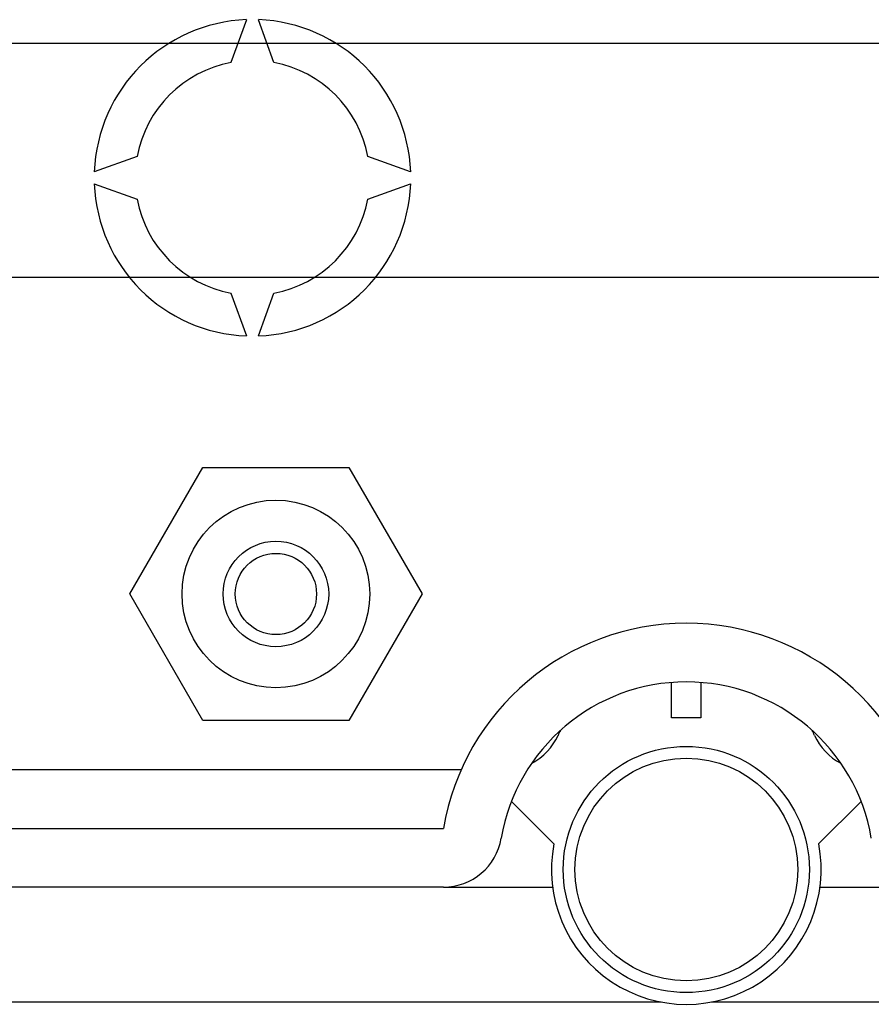
# Model space of a CAD drawing. Units: millimetres. Extents: x 401 to 993, y -753 to -316.
# Drawn here: x 444 to 456, y -725 to -712 of the extents above; entities that cross this region are included whole.
import ezdxf

# ---------------------------------------------------------------- set-up
doc = ezdxf.new("R2010")
doc.units = ezdxf.units.MM
for name, color, linetype in [('COTES', 2, 'Continuous'), ('DIBUJO_ENVOLVENTE', 7, 'Continuous'), ('DIBUJO_INTERIOR', 4, 'Continuous')]:
    doc.layers.add(name, color=color, linetype=linetype)

# ---------------------------------------------------------------- blocks, each defined once
blk = doc.blocks.new('ALZADO 7T')
at = {"layer": 'COTES', "color": 7}
for radius in [1.682, 1.522]:
    blk.add_circle((50.4, 7.174), radius, dxfattribs=at)
at = {"layer": 'DIBUJO_ENVOLVENTE', "color": 7}
for p, q in [((50.2, 9.249), (50.2, 9.73)), ((50.6, 9.73), (50.6, 9.249)), ((50.6, 9.249), (50.2, 9.249)), ((48.592, 7.527), (48.011, 8.105)), ((52.789, 8.105), (52.208, 7.527)), ((5.869, 7.735), (47.082, 7.735)), ((47.082, 6.934), (5.869, 6.934)), ((47.082, 6.934), (48.573, 6.934)), ((52.227, 6.934), (53.718, 6.934)), ((2.821, 5.364), (50.056, 5.364)), ((50.744, 5.364), (98.684, 5.364))]:
    blk.add_line(p, q, dxfattribs=at)
for centre, radius, start, end in [((50.4, 7.174), 3.365, 9.5941, 170.4059), ((50.4, 7.174), 2.564, 9.5941, 170.4059), ((47.082, 7.735), 0.801, 270, 350.4059), ((50.4, 7.174), 1.843, 168.95, 11.05)]:
    blk.add_arc(centre, radius, start, end, dxfattribs=at)
at = {"layer": 'DIBUJO_INTERIOR', "color": 7}
for p, q in [((44.392, 18.789), (44.178, 18.203)), ((44.765, 18.203), (44.552, 18.789)), ((33.479, 18.47), (60.736, 18.47)), ((42.897, 16.921), (42.31, 16.708)), ((46.633, 16.708), (46.047, 16.921)), ((42.31, 16.547), (42.897, 16.334)), ((46.047, 16.334), (46.633, 16.547)), ((60.736, 15.266), (33.479, 15.266)), ((44.178, 15.052), (44.392, 14.466)), ((44.552, 14.466), (44.765, 15.052)), ((42.795, 10.94), (43.794, 12.669)), ((43.794, 12.669), (45.79, 12.669)), ((45.79, 12.669), (46.789, 10.94)), ((43.794, 9.21), (42.795, 10.94)), ((46.789, 10.94), (45.79, 9.21)), ((45.79, 9.21), (43.794, 9.21)), ((47.323, 8.536), (5.869, 8.536))]:
    blk.add_line(p, q, dxfattribs=at)
for radius in [1.282, 0.721, 0.555]:
    blk.add_circle((44.792, 10.94), radius, dxfattribs=at)
for centre, radius, start, end in [((44.472, 16.628), 2.163, 92.1226, 177.8774), ((44.472, 16.628), 2.163, 2.1226, 87.8774), ((44.472, 16.628), 1.602, 100.557, 169.443), ((44.472, 16.628), 1.602, 10.557, 79.443), ((44.472, 16.628), 2.163, 182.1226, 267.8774), ((44.472, 16.628), 2.163, 272.1226, 357.8774), ((44.472, 16.628), 1.602, 190.557, 259.443), ((44.472, 16.628), 1.602, 280.557, 349.443), ((50.4, 8.216), 1.923, 153.4412, 155.6843), ((50.4, 8.216), 1.923, 24.3157, 26.5588), ((47.918, 9.337), 0.801, 297.4769, 335.6843), ((52.882, 9.337), 0.801, 204.3157, 242.5231)]:
    blk.add_arc(centre, radius, start, end, dxfattribs=at)

msp = doc.modelspace()

# ---------------------------------------------------------------- block references
at = {"color": 7}
msp.add_blockref('ALZADO 7T', (402.943, -730.488), dxfattribs=at)

doc.saveas('drawing.dxf')
